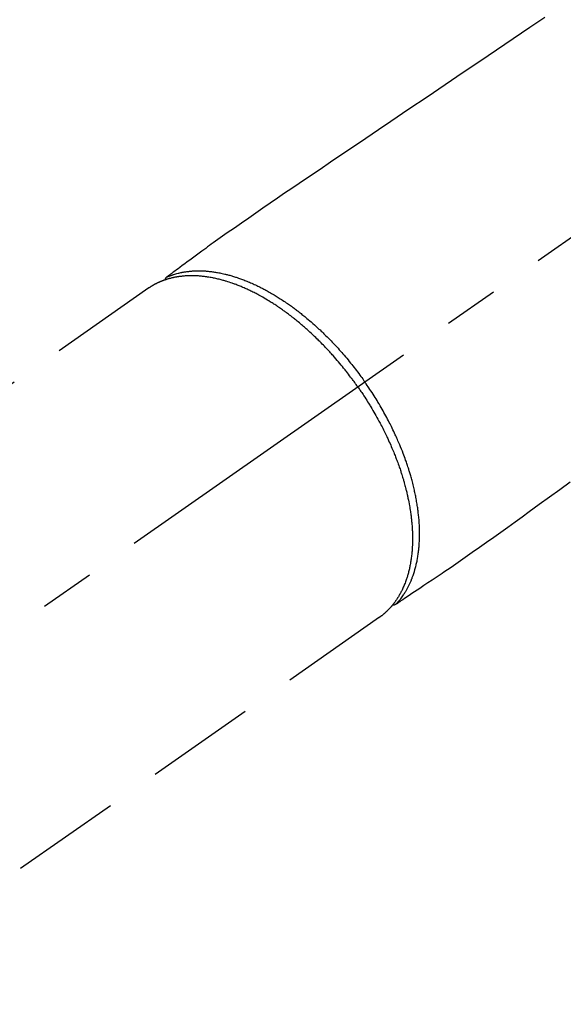
# Model space of a CAD drawing. Extents: x 151 to 26301, y 210 to 8610.
# Drawn here: x 15246 to 15308, y 6980 to 7092 of the extents above; entities that cross this region are included whole.
import ezdxf

# ---------------------------------------------------------------- set-up
doc = ezdxf.new("R2010")
doc.units = 0
doc.header["$LTSCALE"] = 50
doc.header["$MEASUREMENT"] = 0
doc.linetypes.add('CENTER2', pattern=[1.125, 0.75, -0.125, 0.125, -0.125])
doc.linetypes.add('HIDDEN', pattern=[0.375, 0.25, -0.125])
doc.layers.add('150-機器', color=8, linetype='CONTINUOUS')

msp = doc.modelspace()

# ---------------------------------------------------------------- linework, layer by layer
at = {"layer": '150-機器', "color": 13, "linetype": 'CENTER2'}
msp.add_line((15428.07, 7150.84), (15184.05, 6979.97), dxfattribs=at)
at = {"layer": '150-機器', "color": 13, "linetype": 'HIDDEN'}
for p, q in [((15260.8, 7061.71), (15200.45, 7019.46)), ((15287.11, 7024.13), (15226.77, 6981.88)), ((15287.01, 7024.06), (15287.11, 7024.13))]:
    msp.add_line(p, q, dxfattribs=at)
for points in [[(15305.93, 7092.55), (15304.25, 7091.42), (15302.35, 7090.14), (15300.44, 7088.85), (15298.54, 7087.56), (15296.63, 7086.27), (15294.57, 7084.88), (15292.51, 7083.48), (15290.44, 7082.09), (15288.38, 7080.69), (15286.96, 7079.73), (15285.53, 7078.77), (15284.11, 7077.81), (15282.69, 7076.84), (15281.5, 7076.04), (15280.31, 7075.23), (15279.11, 7074.43), (15277.92, 7073.62), (15277.09, 7073.07), (15276.27, 7072.51), (15275.44, 7071.95), (15274.62, 7071.39), (15273.8, 7070.82), (15272.98, 7070.25), (15272.17, 7069.68), (15271.35, 7069.1), (15270.54, 7068.54), (15269.73, 7067.98), (15268.92, 7067.42), (15268.12, 7066.84), (15267.91, 7066.69), (15267.7, 7066.53), (15267.49, 7066.38), (15267.28, 7066.22), (15266.82, 7065.89), (15266.37, 7065.55), (15265.91, 7065.22), (15265.45, 7064.88), (15265.17, 7064.67), (15264.88, 7064.46), (15264.59, 7064.25), (15264.3, 7064.04), (15264.12, 7063.9), (15263.94, 7063.77), (15263.76, 7063.63), (15263.57, 7063.5), (15263.51, 7063.45), (15263.44, 7063.4), (15263.38, 7063.36), (15263.32, 7063.31), (15263.24, 7063.26), (15263.17, 7063.2), (15263.1, 7063.15), (15263.02, 7063.09), (15262.98, 7063.07), (15262.95, 7063.04), (15262.91, 7063.01), (15262.87, 7062.98), (15262.86, 7062.97), (15262.84, 7062.96), (15262.82, 7062.95), (15262.81, 7062.93), (15262.79, 7062.93), (15262.78, 7062.92), (15262.77, 7062.91), (15262.76, 7062.89), (15262.75, 7062.89), (15262.74, 7062.88), (15262.73, 7062.87), (15262.72, 7062.86), (15262.72, 7062.86), (15262.71, 7062.85), (15262.7, 7062.84), (15262.7, 7062.83), (15262.69, 7062.82), (15262.68, 7062.81), (15262.68, 7062.8), (15262.67, 7062.79), (15262.66, 7062.78), (15262.66, 7062.77), (15262.65, 7062.75), (15262.65, 7062.74), (15262.65, 7062.74), (15262.64, 7062.73), (15262.64, 7062.72), (15262.64, 7062.72), (15262.64, 7062.71), (15262.63, 7062.7), (15262.63, 7062.69), (15262.63, 7062.67), (15262.63, 7062.67), (15262.63, 7062.67), (15262.63, 7062.67), (15262.63, 7062.67), (15262.62, 7062.65), (15262.62, 7062.64), (15262.62, 7062.63), (15262.62, 7062.61)], [(15284.63, 7050.4), (15284.56, 7050.49), (15284.49, 7050.59), (15284.43, 7050.69), (15284.36, 7050.78), (15284.27, 7050.9), (15284.19, 7051.02), (15284.1, 7051.13), (15284.02, 7051.25), (15283.96, 7051.32), (15283.91, 7051.39), (15283.86, 7051.46), (15283.8, 7051.54), (15283.68, 7051.69), (15283.56, 7051.85), (15283.44, 7052.01), (15283.32, 7052.16), (15283.24, 7052.26), (15283.16, 7052.36), (15283.08, 7052.46), (15283, 7052.56), (15282.86, 7052.73), (15282.72, 7052.91), (15282.57, 7053.08), (15282.43, 7053.26), (15282.27, 7053.44), (15282.11, 7053.62), (15281.96, 7053.8), (15281.8, 7053.98), (15281.7, 7054.09), (15281.61, 7054.19), (15281.51, 7054.3), (15281.42, 7054.4), (15281.3, 7054.53), (15281.18, 7054.66), (15281.05, 7054.79), (15280.93, 7054.92), (15280.81, 7055.05), (15280.69, 7055.18), (15280.57, 7055.3), (15280.44, 7055.43), (15280.36, 7055.52), (15280.27, 7055.6), (15280.18, 7055.69), (15280.1, 7055.77), (15279.96, 7055.91), (15279.82, 7056.04), (15279.68, 7056.18), (15279.54, 7056.31), (15279.42, 7056.43), (15279.29, 7056.54), (15279.16, 7056.66), (15279.04, 7056.78), (15278.93, 7056.87), (15278.83, 7056.96), (15278.73, 7057.05), (15278.63, 7057.14), (15278.52, 7057.23), (15278.42, 7057.32), (15278.32, 7057.41), (15278.21, 7057.5), (15278.08, 7057.61), (15277.95, 7057.72), (15277.82, 7057.83), (15277.69, 7057.93), (15277.59, 7058.02), (15277.48, 7058.1), (15277.38, 7058.19), (15277.27, 7058.27), (15277.19, 7058.33), (15277.12, 7058.39), (15277.04, 7058.45), (15276.96, 7058.52), (15276.84, 7058.61), (15276.72, 7058.7), (15276.6, 7058.78), (15276.48, 7058.87), (15276.4, 7058.93), (15276.32, 7058.99), (15276.24, 7059.05), (15276.16, 7059.1), (15276.04, 7059.19), (15275.93, 7059.27), (15275.81, 7059.36), (15275.68, 7059.44), (15275.63, 7059.48), (15275.58, 7059.51), (15275.53, 7059.55), (15275.47, 7059.58), (15275.37, 7059.66), (15275.26, 7059.73), (15275.15, 7059.8), (15275.04, 7059.87), (15274.95, 7059.93), (15274.86, 7059.99), (15274.76, 7060.05), (15274.67, 7060.1), (15274.48, 7060.22), (15274.3, 7060.33), (15274.11, 7060.44), (15273.92, 7060.55), (15273.77, 7060.64), (15273.63, 7060.72), (15273.48, 7060.8), (15273.33, 7060.89), (15273.22, 7060.94), (15273.12, 7061), (15273.01, 7061.06), (15272.9, 7061.11), (15272.78, 7061.17), (15272.66, 7061.23), (15272.54, 7061.29), (15272.42, 7061.35), (15272.32, 7061.4), (15272.21, 7061.45), (15272.1, 7061.5), (15271.99, 7061.55), (15271.88, 7061.61), (15271.76, 7061.66), (15271.64, 7061.71), (15271.52, 7061.77), (15271.41, 7061.81), (15271.3, 7061.86), (15271.2, 7061.9), (15271.09, 7061.94), (15270.97, 7061.99), (15270.85, 7062.04), (15270.74, 7062.08), (15270.62, 7062.13), (15270.54, 7062.15), (15270.46, 7062.18), (15270.38, 7062.21), (15270.3, 7062.24), (15270.13, 7062.3), (15269.96, 7062.35), (15269.79, 7062.41), (15269.62, 7062.46), (15269.53, 7062.49), (15269.44, 7062.52), (15269.35, 7062.54), (15269.26, 7062.57), (15269.15, 7062.6), (15269.03, 7062.63), (15268.91, 7062.66), (15268.8, 7062.69), (15268.67, 7062.72), (15268.54, 7062.75), (15268.42, 7062.78), (15268.29, 7062.81), (15268.23, 7062.82), (15268.16, 7062.83), (15268.1, 7062.85), (15268.04, 7062.86), (15267.9, 7062.88), (15267.76, 7062.91), (15267.62, 7062.93), (15267.49, 7062.95), (15267.38, 7062.97), (15267.26, 7062.99), (15267.15, 7063), (15267.04, 7063.01), (15266.92, 7063.03), (15266.8, 7063.04), (15266.68, 7063.05), (15266.55, 7063.06), (15266.46, 7063.07), (15266.36, 7063.08), (15266.26, 7063.08), (15266.17, 7063.09), (15266.06, 7063.09), (15265.96, 7063.09), (15265.85, 7063.1), (15265.74, 7063.1), (15265.6, 7063.1), (15265.46, 7063.1), (15265.32, 7063.09), (15265.18, 7063.09), (15265.06, 7063.08), (15264.93, 7063.07), (15264.81, 7063.06), (15264.68, 7063.05), (15264.59, 7063.04), (15264.5, 7063.03), (15264.41, 7063.02), (15264.32, 7063.01), (15264.27, 7063), (15264.21, 7063), (15264.16, 7062.99), (15264.1, 7062.98), (15264.06, 7062.97), (15264.01, 7062.97), (15263.97, 7062.96), (15263.93, 7062.95), (15263.86, 7062.94), (15263.8, 7062.93), (15263.73, 7062.92), (15263.67, 7062.9), (15263.63, 7062.89), (15263.58, 7062.88), (15263.54, 7062.87), (15263.5, 7062.87), (15263.41, 7062.85), (15263.33, 7062.82), (15263.24, 7062.8), (15263.16, 7062.78), (15263.11, 7062.77), (15263.07, 7062.76), (15263.02, 7062.74), (15262.97, 7062.73), (15262.93, 7062.71), (15262.88, 7062.7), (15262.84, 7062.69), (15262.79, 7062.67), (15262.76, 7062.66), (15262.74, 7062.66), (15262.71, 7062.65), (15262.69, 7062.64), (15262.67, 7062.63), (15262.65, 7062.63), (15262.64, 7062.62), (15262.62, 7062.61), (15262.58, 7062.6), (15262.54, 7062.59), (15262.5, 7062.58), (15262.47, 7062.56), (15262.45, 7062.56), (15262.44, 7062.55), (15262.42, 7062.54), (15262.41, 7062.54), (15262.39, 7062.53), (15262.37, 7062.52), (15262.35, 7062.52), (15262.33, 7062.51), (15262.3, 7062.5), (15262.28, 7062.49), (15262.25, 7062.48), (15262.23, 7062.47), (15262.21, 7062.46), (15262.19, 7062.45), (15262.17, 7062.45), (15262.15, 7062.44), (15262.12, 7062.43), (15262.09, 7062.41), (15262.06, 7062.4), (15262.04, 7062.39), (15262.01, 7062.38), (15261.98, 7062.36), (15261.95, 7062.35), (15261.92, 7062.34), (15261.89, 7062.33), (15261.86, 7062.31), (15261.84, 7062.3), (15261.81, 7062.29), (15261.79, 7062.28), (15261.77, 7062.27), (15261.75, 7062.26), (15261.73, 7062.25), (15261.7, 7062.24), (15261.68, 7062.22), (15261.65, 7062.21), (15261.62, 7062.19), (15261.59, 7062.18), (15261.56, 7062.17), (15261.54, 7062.15), (15261.51, 7062.14), (15261.49, 7062.13), (15261.47, 7062.12), (15261.45, 7062.11), (15261.44, 7062.1), (15261.4, 7062.08), (15261.36, 7062.06), (15261.33, 7062.04), (15261.29, 7062.02), (15261.26, 7062), (15261.24, 7061.99), (15261.21, 7061.97), (15261.18, 7061.96), (15261.16, 7061.94), (15261.13, 7061.92), (15261.1, 7061.91), (15261.08, 7061.89), (15261.05, 7061.88), (15261.02, 7061.86), (15261, 7061.84), (15260.97, 7061.83), (15260.94, 7061.81), (15260.92, 7061.79), (15260.89, 7061.77), (15260.87, 7061.76), (15260.85, 7061.75), (15260.83, 7061.73), (15260.81, 7061.72), (15260.8, 7061.71)], [(15262.82, 7062.95), (15262.88, 7062.97), (15262.93, 7062.99), (15262.99, 7063.01), (15263.04, 7063.04), (15263.1, 7063.06), (15263.15, 7063.08), (15263.21, 7063.1), (15263.27, 7063.12), (15263.29, 7063.13), (15263.32, 7063.14), (15263.35, 7063.15), (15263.38, 7063.17), (15263.44, 7063.18), (15263.49, 7063.2), (15263.55, 7063.22), (15263.61, 7063.24), (15263.74, 7063.28), (15263.87, 7063.32), (15263.99, 7063.35), (15264.12, 7063.39), (15264.22, 7063.41), (15264.32, 7063.43), (15264.43, 7063.46), (15264.53, 7063.48), (15264.6, 7063.49), (15264.67, 7063.51), (15264.74, 7063.52), (15264.82, 7063.53), (15264.91, 7063.55), (15265, 7063.56), (15265.1, 7063.57), (15265.19, 7063.59), (15265.27, 7063.59), (15265.34, 7063.6), (15265.42, 7063.61), (15265.49, 7063.62), (15265.58, 7063.63), (15265.67, 7063.63), (15265.75, 7063.64), (15265.84, 7063.64), (15265.94, 7063.65), (15266.04, 7063.65), (15266.14, 7063.66), (15266.23, 7063.66), (15266.32, 7063.66), (15266.41, 7063.66), (15266.5, 7063.66), (15266.59, 7063.66), (15266.7, 7063.66), (15266.82, 7063.66), (15266.93, 7063.65), (15267.04, 7063.65), (15267.14, 7063.64), (15267.23, 7063.64), (15267.32, 7063.63), (15267.41, 7063.62), (15267.54, 7063.61), (15267.67, 7063.6), (15267.79, 7063.59), (15267.92, 7063.57), (15268.04, 7063.56), (15268.16, 7063.54), (15268.27, 7063.52), (15268.39, 7063.5), (15268.51, 7063.48), (15268.63, 7063.46), (15268.75, 7063.44), (15268.87, 7063.42), (15269.01, 7063.39), (15269.16, 7063.36), (15269.3, 7063.33), (15269.45, 7063.29), (15269.53, 7063.27), (15269.62, 7063.25), (15269.7, 7063.23), (15269.79, 7063.21), (15269.9, 7063.18), (15270.01, 7063.15), (15270.12, 7063.12), (15270.23, 7063.09), (15270.34, 7063.05), (15270.45, 7063.02), (15270.56, 7062.98), (15270.67, 7062.95), (15270.76, 7062.92), (15270.85, 7062.89), (15270.94, 7062.86), (15271.02, 7062.83), (15271.13, 7062.79), (15271.25, 7062.75), (15271.36, 7062.71), (15271.47, 7062.67), (15271.6, 7062.62), (15271.72, 7062.57), (15271.85, 7062.52), (15271.97, 7062.47), (15272.11, 7062.42), (15272.25, 7062.36), (15272.39, 7062.3), (15272.53, 7062.24), (15272.67, 7062.18), (15272.81, 7062.11), (15272.95, 7062.05), (15273.09, 7061.98), (15273.21, 7061.92), (15273.34, 7061.86), (15273.47, 7061.8), (15273.59, 7061.73), (15273.7, 7061.68), (15273.8, 7061.63), (15273.9, 7061.57), (15274, 7061.52), (15274.13, 7061.45), (15274.26, 7061.38), (15274.38, 7061.31), (15274.51, 7061.24), (15274.65, 7061.16), (15274.79, 7061.08), (15274.93, 7061), (15275.07, 7060.91), (15275.19, 7060.84), (15275.3, 7060.77), (15275.42, 7060.7), (15275.53, 7060.63), (15275.66, 7060.55), (15275.78, 7060.47), (15275.91, 7060.39), (15276.04, 7060.31), (15276.18, 7060.21), (15276.32, 7060.12), (15276.46, 7060.02), (15276.6, 7059.93), (15276.71, 7059.85), (15276.82, 7059.77), (15276.94, 7059.69), (15277.05, 7059.61), (15277.15, 7059.53), (15277.25, 7059.46), (15277.35, 7059.39), (15277.45, 7059.31), (15277.54, 7059.24), (15277.63, 7059.18), (15277.72, 7059.11), (15277.81, 7059.04), (15277.92, 7058.96), (15278.03, 7058.87), (15278.14, 7058.78), (15278.25, 7058.69), (15278.36, 7058.61), (15278.46, 7058.53), (15278.56, 7058.45), (15278.66, 7058.36), (15278.82, 7058.23), (15278.97, 7058.1), (15279.13, 7057.97), (15279.28, 7057.84), (15279.48, 7057.66), (15279.68, 7057.49), (15279.87, 7057.31), (15280.07, 7057.13), (15280.19, 7057.02), (15280.31, 7056.91), (15280.43, 7056.79), (15280.55, 7056.68), (15280.65, 7056.58), (15280.76, 7056.47), (15280.87, 7056.37), (15280.97, 7056.26), (15281.12, 7056.12), (15281.27, 7055.97), (15281.42, 7055.81), (15281.57, 7055.66), (15281.69, 7055.53), (15281.82, 7055.4), (15281.94, 7055.27), (15282.07, 7055.13), (15282.21, 7054.98), (15282.36, 7054.82), (15282.5, 7054.66), (15282.64, 7054.5), (15282.78, 7054.34), (15282.92, 7054.18), (15283.06, 7054.02), (15283.2, 7053.85), (15283.35, 7053.68), (15283.5, 7053.5), (15283.64, 7053.32), (15283.79, 7053.14), (15283.93, 7052.97), (15284.06, 7052.81), (15284.19, 7052.64), (15284.33, 7052.47), (15284.46, 7052.29), (15284.59, 7052.12), (15284.72, 7051.95), (15284.85, 7051.77), (15284.96, 7051.62), (15285.07, 7051.47), (15285.18, 7051.32), (15285.28, 7051.17), (15285.32, 7051.12), (15285.36, 7051.07), (15285.4, 7051.01), (15285.43, 7050.96)], [(15288.96, 7025.61), (15289, 7025.66), (15289.04, 7025.7), (15289.08, 7025.74), (15289.12, 7025.79), (15289.16, 7025.83), (15289.2, 7025.88), (15289.24, 7025.92), (15289.28, 7025.97), (15289.3, 7025.99), (15289.32, 7026.02), (15289.34, 7026.04), (15289.36, 7026.06), (15289.4, 7026.11), (15289.44, 7026.16), (15289.47, 7026.2), (15289.51, 7026.25), (15289.59, 7026.36), (15289.67, 7026.47), (15289.75, 7026.57), (15289.82, 7026.68), (15289.88, 7026.77), (15289.94, 7026.86), (15289.99, 7026.95), (15290.05, 7027.03), (15290.08, 7027.1), (15290.12, 7027.16), (15290.16, 7027.22), (15290.19, 7027.29), (15290.24, 7027.37), (15290.29, 7027.45), (15290.33, 7027.54), (15290.37, 7027.62), (15290.41, 7027.69), (15290.44, 7027.76), (15290.48, 7027.82), (15290.51, 7027.89), (15290.54, 7027.97), (15290.58, 7028.05), (15290.62, 7028.13), (15290.65, 7028.21), (15290.69, 7028.3), (15290.73, 7028.39), (15290.76, 7028.48), (15290.8, 7028.57), (15290.83, 7028.66), (15290.86, 7028.74), (15290.89, 7028.83), (15290.92, 7028.91), (15290.96, 7029.02), (15291, 7029.12), (15291.03, 7029.23), (15291.07, 7029.34), (15291.09, 7029.43), (15291.12, 7029.52), (15291.14, 7029.6), (15291.17, 7029.69), (15291.2, 7029.82), (15291.23, 7029.94), (15291.26, 7030.07), (15291.29, 7030.19), (15291.32, 7030.31), (15291.34, 7030.42), (15291.37, 7030.54), (15291.39, 7030.66), (15291.41, 7030.78), (15291.44, 7030.89), (15291.46, 7031.01), (15291.47, 7031.13), (15291.5, 7031.28), (15291.52, 7031.43), (15291.54, 7031.57), (15291.55, 7031.72), (15291.56, 7031.81), (15291.57, 7031.89), (15291.58, 7031.98), (15291.59, 7032.07), (15291.6, 7032.18), (15291.61, 7032.3), (15291.62, 7032.41), (15291.63, 7032.53), (15291.63, 7032.64), (15291.64, 7032.76), (15291.65, 7032.87), (15291.65, 7032.99), (15291.65, 7033.08), (15291.66, 7033.17), (15291.66, 7033.27), (15291.66, 7033.36), (15291.66, 7033.48), (15291.66, 7033.6), (15291.66, 7033.72), (15291.66, 7033.84), (15291.66, 7033.97), (15291.66, 7034.1), (15291.65, 7034.24), (15291.65, 7034.37), (15291.64, 7034.52), (15291.64, 7034.68), (15291.63, 7034.83), (15291.62, 7034.98), (15291.61, 7035.13), (15291.6, 7035.28), (15291.58, 7035.43), (15291.57, 7035.59), (15291.55, 7035.73), (15291.54, 7035.87), (15291.52, 7036.01), (15291.51, 7036.15), (15291.49, 7036.26), (15291.48, 7036.38), (15291.46, 7036.49), (15291.45, 7036.61), (15291.43, 7036.75), (15291.4, 7036.89), (15291.38, 7037.04), (15291.36, 7037.18), (15291.33, 7037.34), (15291.3, 7037.5), (15291.27, 7037.66), (15291.24, 7037.82), (15291.22, 7037.95), (15291.19, 7038.08), (15291.16, 7038.21), (15291.14, 7038.35), (15291.1, 7038.49), (15291.07, 7038.64), (15291.04, 7038.79), (15291, 7038.94), (15290.96, 7039.1), (15290.92, 7039.26), (15290.88, 7039.43), (15290.84, 7039.59), (15290.8, 7039.72), (15290.77, 7039.86), (15290.73, 7039.99), (15290.69, 7040.13), (15290.66, 7040.25), (15290.62, 7040.37), (15290.59, 7040.49), (15290.55, 7040.61), (15290.52, 7040.71), (15290.49, 7040.82), (15290.45, 7040.92), (15290.42, 7041.03), (15290.38, 7041.16), (15290.33, 7041.3), (15290.29, 7041.43), (15290.24, 7041.57), (15290.2, 7041.69), (15290.16, 7041.82), (15290.12, 7041.94), (15290.07, 7042.06), (15290, 7042.25), (15289.94, 7042.44), (15289.86, 7042.64), (15289.79, 7042.83), (15289.7, 7043.07), (15289.6, 7043.32), (15289.5, 7043.56), (15289.4, 7043.81), (15289.33, 7043.96), (15289.27, 7044.11), (15289.2, 7044.26), (15289.14, 7044.41), (15289.08, 7044.55), (15289.02, 7044.68), (15288.95, 7044.82), (15288.89, 7044.96), (15288.8, 7045.15), (15288.71, 7045.34), (15288.62, 7045.53), (15288.53, 7045.72), (15288.45, 7045.88), (15288.37, 7046.04), (15288.29, 7046.21), (15288.2, 7046.37), (15288.11, 7046.56), (15288.01, 7046.75), (15287.91, 7046.94), (15287.81, 7047.12), (15287.7, 7047.31), (15287.6, 7047.5), (15287.5, 7047.69), (15287.39, 7047.87), (15287.27, 7048.07), (15287.16, 7048.27), (15287.04, 7048.47), (15286.92, 7048.67), (15286.81, 7048.85), (15286.7, 7049.04), (15286.58, 7049.22), (15286.47, 7049.4), (15286.35, 7049.59), (15286.24, 7049.77), (15286.12, 7049.95), (15286, 7050.13), (15285.89, 7050.29), (15285.79, 7050.44), (15285.69, 7050.59), (15285.58, 7050.75), (15285.54, 7050.8), (15285.51, 7050.85), (15285.47, 7050.91), (15285.43, 7050.96)], [(15284.63, 7050.4), (15284.7, 7050.3), (15284.76, 7050.2), (15284.83, 7050.11), (15284.9, 7050.01), (15284.98, 7049.89), (15285.06, 7049.77), (15285.14, 7049.65), (15285.22, 7049.53), (15285.27, 7049.46), (15285.32, 7049.38), (15285.37, 7049.3), (15285.42, 7049.23), (15285.52, 7049.06), (15285.63, 7048.9), (15285.74, 7048.73), (15285.84, 7048.56), (15285.91, 7048.45), (15285.97, 7048.34), (15286.04, 7048.24), (15286.1, 7048.13), (15286.22, 7047.94), (15286.34, 7047.74), (15286.45, 7047.55), (15286.56, 7047.35), (15286.68, 7047.14), (15286.8, 7046.93), (15286.91, 7046.72), (15287.03, 7046.51), (15287.1, 7046.39), (15287.16, 7046.26), (15287.23, 7046.13), (15287.3, 7046.01), (15287.38, 7045.85), (15287.46, 7045.69), (15287.54, 7045.53), (15287.62, 7045.38), (15287.7, 7045.22), (15287.77, 7045.06), (15287.85, 7044.9), (15287.93, 7044.74), (15287.98, 7044.63), (15288.03, 7044.52), (15288.08, 7044.41), (15288.13, 7044.3), (15288.21, 7044.12), (15288.29, 7043.95), (15288.37, 7043.77), (15288.44, 7043.6), (15288.51, 7043.44), (15288.58, 7043.28), (15288.65, 7043.12), (15288.71, 7042.96), (15288.76, 7042.83), (15288.82, 7042.7), (15288.87, 7042.58), (15288.92, 7042.45), (15288.97, 7042.32), (15289.01, 7042.19), (15289.06, 7042.07), (15289.11, 7041.94), (15289.17, 7041.78), (15289.23, 7041.62), (15289.28, 7041.46), (15289.34, 7041.3), (15289.38, 7041.17), (15289.43, 7041.05), (15289.47, 7040.92), (15289.51, 7040.79), (15289.54, 7040.7), (15289.57, 7040.6), (15289.6, 7040.51), (15289.63, 7040.41), (15289.68, 7040.27), (15289.72, 7040.13), (15289.76, 7039.99), (15289.81, 7039.84), (15289.83, 7039.75), (15289.86, 7039.65), (15289.89, 7039.56), (15289.91, 7039.46), (15289.95, 7039.32), (15289.99, 7039.18), (15290.03, 7039.04), (15290.07, 7038.9), (15290.08, 7038.84), (15290.1, 7038.78), (15290.11, 7038.71), (15290.13, 7038.65), (15290.16, 7038.53), (15290.19, 7038.4), (15290.22, 7038.28), (15290.25, 7038.15), (15290.27, 7038.04), (15290.3, 7037.94), (15290.32, 7037.83), (15290.34, 7037.72), (15290.39, 7037.5), (15290.43, 7037.29), (15290.47, 7037.07), (15290.51, 7036.86), (15290.54, 7036.69), (15290.57, 7036.53), (15290.6, 7036.36), (15290.62, 7036.19), (15290.64, 7036.07), (15290.65, 7035.95), (15290.67, 7035.83), (15290.69, 7035.71), (15290.7, 7035.58), (15290.72, 7035.45), (15290.73, 7035.31), (15290.75, 7035.18), (15290.76, 7035.06), (15290.77, 7034.94), (15290.78, 7034.83), (15290.79, 7034.71), (15290.8, 7034.58), (15290.81, 7034.45), (15290.82, 7034.32), (15290.83, 7034.19), (15290.83, 7034.07), (15290.84, 7033.96), (15290.84, 7033.84), (15290.85, 7033.73), (15290.85, 7033.6), (15290.85, 7033.47), (15290.86, 7033.35), (15290.86, 7033.22), (15290.86, 7033.13), (15290.86, 7033.05), (15290.86, 7032.97), (15290.86, 7032.88), (15290.85, 7032.71), (15290.85, 7032.53), (15290.84, 7032.35), (15290.83, 7032.17), (15290.83, 7032.08), (15290.82, 7031.98), (15290.82, 7031.89), (15290.81, 7031.79), (15290.8, 7031.67), (15290.79, 7031.56), (15290.78, 7031.44), (15290.77, 7031.32), (15290.75, 7031.19), (15290.74, 7031.06), (15290.72, 7030.93), (15290.7, 7030.8), (15290.69, 7030.73), (15290.68, 7030.67), (15290.67, 7030.61), (15290.66, 7030.54), (15290.64, 7030.41), (15290.62, 7030.27), (15290.59, 7030.13), (15290.57, 7029.99), (15290.54, 7029.88), (15290.52, 7029.77), (15290.5, 7029.66), (15290.47, 7029.55), (15290.44, 7029.43), (15290.41, 7029.32), (15290.38, 7029.2), (15290.35, 7029.08), (15290.32, 7028.99), (15290.3, 7028.89), (15290.27, 7028.8), (15290.24, 7028.71), (15290.21, 7028.61), (15290.17, 7028.51), (15290.14, 7028.41), (15290.1, 7028.3), (15290.06, 7028.17), (15290.01, 7028.04), (15289.96, 7027.91), (15289.9, 7027.78), (15289.85, 7027.67), (15289.8, 7027.55), (15289.75, 7027.44), (15289.7, 7027.32), (15289.66, 7027.24), (15289.62, 7027.16), (15289.58, 7027.08), (15289.54, 7027), (15289.51, 7026.95), (15289.49, 7026.9), (15289.46, 7026.85), (15289.43, 7026.8), (15289.41, 7026.76), (15289.39, 7026.73), (15289.37, 7026.69), (15289.35, 7026.65), (15289.31, 7026.59), (15289.28, 7026.54), (15289.25, 7026.48), (15289.21, 7026.42), (15289.19, 7026.39), (15289.16, 7026.35), (15289.14, 7026.31), (15289.12, 7026.27), (15289.07, 7026.2), (15289.02, 7026.13), (15288.97, 7026.06), (15288.92, 7025.99), (15288.9, 7025.95), (15288.87, 7025.91), (15288.84, 7025.87), (15288.81, 7025.83), (15288.78, 7025.79), (15288.75, 7025.75), (15288.72, 7025.71), (15288.69, 7025.68), (15288.68, 7025.66), (15288.66, 7025.63), (15288.64, 7025.61), (15288.63, 7025.59), (15288.62, 7025.58), (15288.6, 7025.56), (15288.59, 7025.55), (15288.58, 7025.53), (15288.56, 7025.5), (15288.53, 7025.47), (15288.51, 7025.44), (15288.48, 7025.41), (15288.47, 7025.4), (15288.46, 7025.39), (15288.45, 7025.37), (15288.44, 7025.36), (15288.43, 7025.35), (15288.41, 7025.33), (15288.4, 7025.31), (15288.38, 7025.3), (15288.37, 7025.28), (15288.35, 7025.26), (15288.33, 7025.24), (15288.31, 7025.22), (15288.3, 7025.2), (15288.29, 7025.19), (15288.27, 7025.17), (15288.26, 7025.16), (15288.24, 7025.13), (15288.21, 7025.11), (15288.19, 7025.09), (15288.17, 7025.06), (15288.15, 7025.04), (15288.13, 7025.02), (15288.11, 7025), (15288.08, 7024.97), (15288.06, 7024.95), (15288.04, 7024.93), (15288.02, 7024.91), (15288, 7024.89), (15287.98, 7024.87), (15287.97, 7024.86), (15287.95, 7024.84), (15287.94, 7024.83), (15287.91, 7024.81), (15287.89, 7024.78), (15287.87, 7024.76), (15287.85, 7024.74), (15287.82, 7024.72), (15287.8, 7024.7), (15287.78, 7024.68), (15287.75, 7024.66), (15287.74, 7024.64), (15287.72, 7024.63), (15287.71, 7024.61), (15287.69, 7024.6), (15287.66, 7024.57), (15287.63, 7024.55), (15287.6, 7024.52), (15287.57, 7024.49), (15287.54, 7024.47), (15287.52, 7024.45), (15287.5, 7024.43), (15287.47, 7024.41), (15287.45, 7024.39), (15287.42, 7024.37), (15287.4, 7024.35), (15287.38, 7024.33), (15287.35, 7024.31), (15287.33, 7024.29), (15287.3, 7024.28), (15287.28, 7024.26), (15287.25, 7024.24), (15287.23, 7024.22), (15287.2, 7024.2), (15287.18, 7024.18), (15287.16, 7024.17), (15287.14, 7024.16), (15287.13, 7024.14), (15287.11, 7024.13)], [(15308.82, 7039.53), (15307.65, 7038.68), (15306.49, 7037.84), (15305.32, 7037), (15304.16, 7036.15), (15303.36, 7035.56), (15302.55, 7034.98), (15301.74, 7034.39), (15300.93, 7033.81), (15300.12, 7033.23), (15299.3, 7032.66), (15298.48, 7032.09), (15297.67, 7031.52), (15296.86, 7030.95), (15296.06, 7030.38), (15295.25, 7029.82), (15294.44, 7029.26), (15294.22, 7029.12), (15294, 7028.97), (15293.78, 7028.83), (15293.57, 7028.68), (15293.09, 7028.37), (15292.62, 7028.05), (15292.15, 7027.74), (15291.68, 7027.42), (15291.38, 7027.23), (15291.09, 7027.03), (15290.79, 7026.83), (15290.49, 7026.63), (15290.3, 7026.51), (15290.12, 7026.38), (15289.93, 7026.26), (15289.74, 7026.13), (15289.67, 7026.09), (15289.61, 7026.04), (15289.54, 7026), (15289.47, 7025.95), (15289.4, 7025.9), (15289.32, 7025.85), (15289.25, 7025.8), (15289.17, 7025.75), (15289.13, 7025.72), (15289.09, 7025.7), (15289.05, 7025.67), (15289.02, 7025.65), (15289, 7025.64), (15288.98, 7025.62), (15288.96, 7025.61), (15288.95, 7025.6), (15288.93, 7025.59), (15288.92, 7025.58), (15288.91, 7025.58), (15288.89, 7025.57), (15288.88, 7025.56), (15288.87, 7025.56), (15288.86, 7025.55), (15288.85, 7025.55), (15288.84, 7025.55), (15288.83, 7025.54), (15288.82, 7025.54), (15288.81, 7025.54), (15288.8, 7025.53), (15288.79, 7025.53), (15288.77, 7025.53), (15288.76, 7025.52), (15288.75, 7025.52), (15288.74, 7025.52), (15288.73, 7025.52), (15288.71, 7025.52), (15288.71, 7025.52), (15288.7, 7025.52), (15288.69, 7025.52), (15288.69, 7025.52), (15288.68, 7025.52), (15288.66, 7025.52), (15288.65, 7025.52), (15288.64, 7025.52), (15288.64, 7025.52), (15288.64, 7025.52), (15288.63, 7025.52), (15288.63, 7025.52), (15288.62, 7025.53), (15288.61, 7025.53), (15288.59, 7025.53), (15288.58, 7025.53)]]:
    msp.add_lwpolyline(points, dxfattribs=at)

doc.saveas('drawing.dxf')
